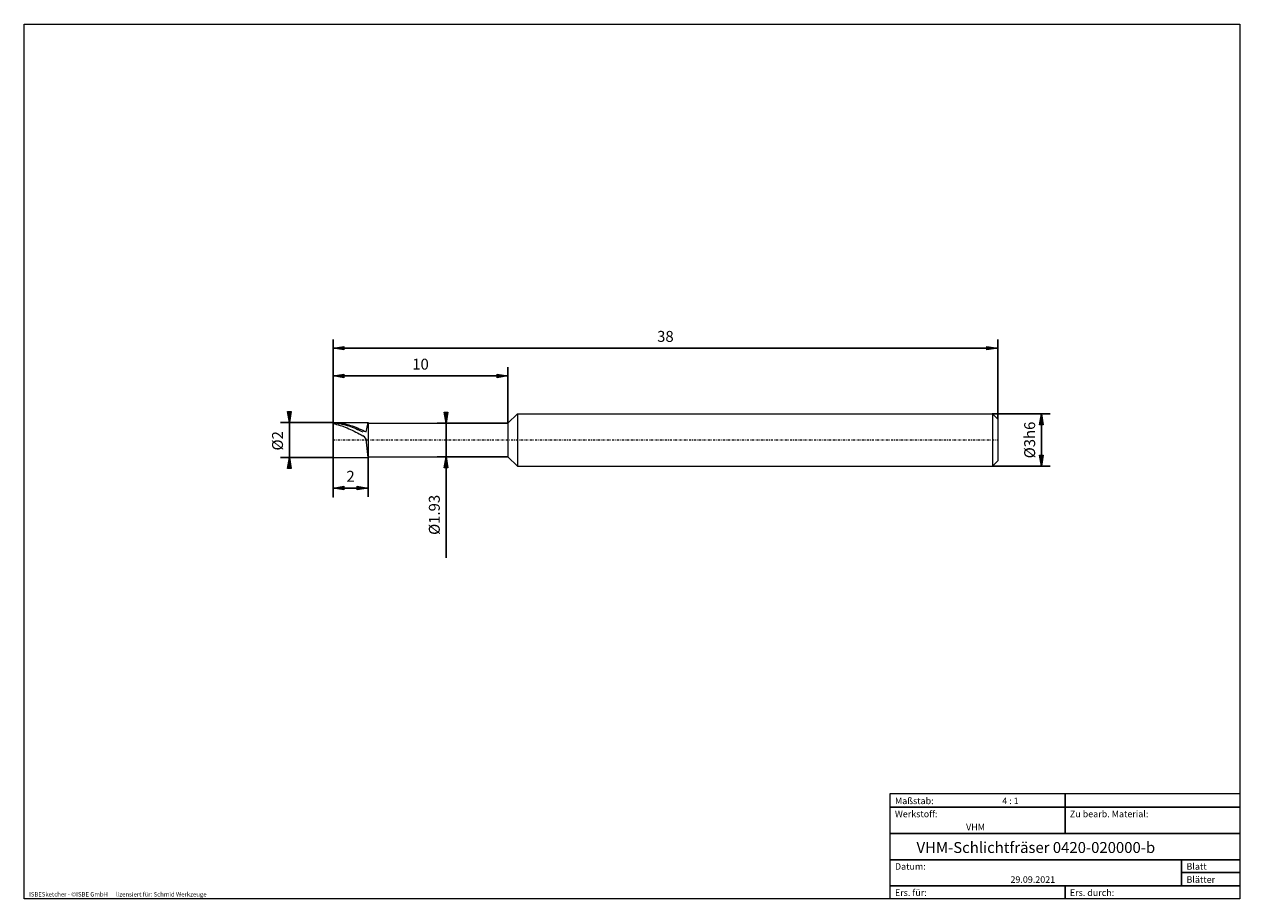
# Model space of a CAD drawing. Units: millimetres. Extents: x -135 to 143, y -100 to 100.
import ezdxf

# ---------------------------------------------------------------- set-up
doc = ezdxf.new("R2010")
doc.units = ezdxf.units.MM
doc.header["$MEASUREMENT"] = 0
doc.linetypes.add('DASHDOT', pattern=[1, 0.5, -0.25, 0, -0.25])
doc.layers.get('0').update_dxf_attribs({"lineweight": 0})
for name, color, linetype, lineweight in [('Bemassung', 7, 'Continuous', 0), ('Geo', 7, 'Continuous', 0), ('Rahmen', 7, 'Continuous', 0), ('Text', 7, 'Continuous', 0)]:
    doc.layers.add(name, color=color, linetype=linetype, lineweight=lineweight)
doc.styles.get("Standard").update_dxf_attribs({"font": 'Arial'})
doc.dimstyles.new('BEM-ISBE', dxfattribs={"dimtxt": 2.5, "dimasz": 2.5, "dimexe": 1.25, "dimexo": 0.625, "dimtad": 1, "dimdec": 3, "dimzin": 0, "dimdsep": 46, "dimtxsty": 'Standard', "dimblk": 'VDDIM_DEFAULT', "dimcen": 0.09, "dimadec": 3, "dimazin": 0, "dimtol": 1, "dimtm": 1e-09, "dimtfac": 0.5, "dimtdec": 3, "dimtmove": 0, "dimatfit": 3, "dimfxl": 1, "dimtolj": 1, "dimtzin": 0, "dimarcsym": 0})

# ---------------------------------------------------------------- blocks, each defined once
blk = doc.blocks.new('VDDIM_DEFAULT')
at = {"linetype": 'Continuous'}
blk.add_hatch(color=0, dxfattribs=at).paths.add_polyline_path([(0, 0), (-1, -0.1665), (-1, 0.1665)], flags=0)
at = {"color": 0, "linetype": 'Continuous'}
blk.add_lwpolyline([(0, 0), (-1, -0.1665), (-1, 0.1665), (0, 0)], dxfattribs=at)
blk = doc.blocks.new('*D6')
at = {"layer": 'Bemassung', "color": 0, "lineweight": -2}
for p, q in [((-63.99, -8.17), (-63.99, 27.83)), ((-55.99, 0.97), (-55.99, -8.17)), ((-55.99, -6.17), (-63.99, -6.17))]:
    blk.add_line(p, q, dxfattribs=at)
at = {"layer": 'Bemassung', "color": 0}
for p in [(-55.99, 0.97), (-63.99, -8.17)]:
    blk.add_point(p, dxfattribs=at)
at = {"layer": 'Bemassung', "color": 0, "lineweight": -2, "xscale": 2.5, "yscale": 2.5, "zscale": 2.5, "rotation": 180}
blk.add_blockref('VDDIM_DEFAULT', (-63.99, -6.17), dxfattribs=at)
at = {"layer": 'Bemassung', "color": 0, "lineweight": -2, "xscale": 2.5, "yscale": 2.5, "zscale": 2.5}
blk.add_blockref('VDDIM_DEFAULT', (-55.99, -6.17), dxfattribs=at)
at = {"layer": 'Bemassung', "color": 0, "insert": (-59.99, -5.51), "char_height": 2.5, "attachment_point": 8}
blk.add_mtext('2', dxfattribs=at)
blk = doc.blocks.new('*D7')
at = {"layer": 'Bemassung', "color": 0, "lineweight": -2}
for p, q in [((-63.99, -8.17), (-63.99, 27.83)), ((88.01, 9.63), (88.01, 27.83)), ((88.01, 25.83), (-63.99, 25.83))]:
    blk.add_line(p, q, dxfattribs=at)
at = {"layer": 'Bemassung', "color": 0}
for p in [(88.01, 9.63), (-63.99, -8.17)]:
    blk.add_point(p, dxfattribs=at)
at = {"layer": 'Bemassung', "color": 0, "lineweight": -2, "xscale": 2.5, "yscale": 2.5, "zscale": 2.5, "rotation": 180}
blk.add_blockref('VDDIM_DEFAULT', (-63.99, 25.83), dxfattribs=at)
at = {"layer": 'Bemassung', "color": 0, "lineweight": -2, "xscale": 2.5, "yscale": 2.5, "zscale": 2.5}
blk.add_blockref('VDDIM_DEFAULT', (88.01, 25.83), dxfattribs=at)
at = {"layer": 'Bemassung', "color": 0, "insert": (12.01, 26.49), "char_height": 2.5, "attachment_point": 8}
blk.add_mtext('38', dxfattribs=at)
blk = doc.blocks.new('*D8')
at = {"layer": 'Bemassung', "color": 0, "lineweight": -2}
for p, q in [((-63.99, 8.83), (-63.99, 21.47)), ((-63.99, 19.47), (-23.99, 19.47)), ((-23.99, 8.69), (-23.99, 21.47))]:
    blk.add_line(p, q, dxfattribs=at)
at = {"layer": 'Bemassung', "color": 0}
for p in [(-63.99, 8.83), (-23.99, 8.69)]:
    blk.add_point(p, dxfattribs=at)
at = {"layer": 'Bemassung', "color": 0, "lineweight": -2, "xscale": 2.5, "yscale": 2.5, "zscale": 2.5, "rotation": 180}
blk.add_blockref('VDDIM_DEFAULT', (-63.99, 19.47), dxfattribs=at)
at = {"layer": 'Bemassung', "color": 0, "lineweight": -2, "xscale": 2.5, "yscale": 2.5, "zscale": 2.5}
blk.add_blockref('VDDIM_DEFAULT', (-23.99, 19.47), dxfattribs=at)
at = {"layer": 'Bemassung', "color": 0, "insert": (-43.99, 20.14), "char_height": 2.5, "attachment_point": 8}
blk.add_mtext('10', dxfattribs=at)
blk = doc.blocks.new('*D3')
at = {"layer": 'Bemassung', "color": 0, "lineweight": -2}
for p, q in [((-63.99, 8.83), (-75.99, 8.83)), ((-73.99, 0.83), (-73.99, 8.83)), ((-63.99, 0.83), (-75.99, 0.83))]:
    blk.add_line(p, q, dxfattribs=at)
at = {"layer": 'Bemassung', "color": 0}
for p in [(-63.99, 8.83), (-63.99, 0.83)]:
    blk.add_point(p, dxfattribs=at)
at = {"layer": 'Bemassung', "color": 0, "lineweight": -2, "xscale": 2.5, "yscale": 2.5, "zscale": 2.5}
for p, rotation in [((-73.99, 8.83), 270), ((-73.99, 0.83), 90)]:
    blk.add_blockref('VDDIM_DEFAULT', p, dxfattribs=dict(at, rotation=rotation))
at = {"layer": 'Bemassung', "color": 0, "insert": (-74.66, 4.64), "char_height": 2.5, "attachment_point": 8, "rotation": 90}
blk.add_mtext('Ø2', dxfattribs=at)
blk = doc.blocks.new('*D4')
at = {"layer": 'Bemassung', "color": 0, "lineweight": -2}
for p, q in [((-40.13, 8.69), (-23.99, 8.69)), ((-38.13, -22.13), (-38.13, 8.69)), ((-40.13, 0.97), (-23.99, 0.97))]:
    blk.add_line(p, q, dxfattribs=at)
at = {"layer": 'Bemassung', "color": 0}
for p in [(-40.13, 8.69), (-40.13, 0.97)]:
    blk.add_point(p, dxfattribs=at)
at = {"layer": 'Bemassung', "color": 0, "lineweight": -2, "xscale": 2.5, "yscale": 2.5, "zscale": 2.5}
for p, rotation in [((-38.13, 8.69), 270), ((-38.13, 0.97), 90)]:
    blk.add_blockref('VDDIM_DEFAULT', p, dxfattribs=dict(at, rotation=rotation))
at = {"layer": 'Bemassung', "color": 0, "insert": (-38.8, -12.3), "char_height": 2.5, "attachment_point": 8, "rotation": 90}
blk.add_mtext('Ø1.93', dxfattribs=at)
blk = doc.blocks.new('*D5')
at = {"layer": 'Bemassung', "color": 0, "lineweight": -2}
for p, q in [((86.81, 10.83), (100.01, 10.83)), ((98.01, -1.17), (98.01, 10.83)), ((86.81, -1.17), (100.01, -1.17))]:
    blk.add_line(p, q, dxfattribs=at)
at = {"layer": 'Bemassung', "color": 0}
for p in [(86.81, 10.83), (86.81, -1.17)]:
    blk.add_point(p, dxfattribs=at)
at = {"layer": 'Bemassung', "color": 0, "lineweight": -2, "xscale": 2.5, "yscale": 2.5, "zscale": 2.5}
for p, rotation in [((98.01, 10.83), 90), ((98.01, -1.17), 270)]:
    blk.add_blockref('VDDIM_DEFAULT', p, dxfattribs=dict(at, rotation=rotation))
at = {"layer": 'Bemassung', "color": 0, "insert": (97.34, 4.83), "char_height": 2.5, "attachment_point": 8, "rotation": 90}
blk.add_mtext('Ø3h6', dxfattribs=at)

msp = doc.modelspace()

# ---------------------------------------------------------------- linework, layer by layer
at = {"layer": 'Geo'}
for p, q in [((-63.99, 4.8265), (-63.99, 8.8265)), ((-63.99, 8.8265), (-55.99, 8.8265)), ((-63.99, 8.8265), (-63.59, 8.8199)), ((-63.99, 8.8265), (-63.99, 0.8265)), ((-63.99, 8.7571), (-63.59, 8.7278)), ((-63.99, 8.5853), (-63.59, 8.5001)), ((-63.59, 8.8199), (-63.19, 8.7999)), ((-63.59, 8.7278), (-63.19, 8.6855)), ((-63.59, 8.5001), (-63.19, 8.4027)), ((-63.19, 8.7999), (-62.79, 8.7667)), ((-63.19, 8.6855), (-62.79, 8.6304)), ((-63.19, 8.4027), (-62.79, 8.2933)), ((-62.79, 8.7667), (-62.39, 8.7203)), ((-62.79, 8.6304), (-62.39, 8.5626)), ((-62.39, 8.7203), (-61.99, 8.661)), ((-62.39, 8.5626), (-61.99, 8.4823)), ((-61.99, 8.661), (-61.59, 8.5889)), ((-61.99, 8.4823), (-61.59, 8.3899)), ((-61.59, 8.5889), (-61.19, 8.5043)), ((-61.59, 8.3899), (-61.19, 8.2855)), ((-61.19, 8.5043), (-60.79, 8.4074)), ((-60.79, 8.4074), (-60.39, 8.2986)), ((-56.39, 6.6602), (-55.99, 8.8179)), ((-55.99, 8.8263), (-55.9939, 8.8265)), ((-55.99, 8.8265), (-55.99, 8.6865)), ((-55.99, 8.8265), (-55.99, 0.8265)), ((-55.99, 8.6847), (-55.99, 8.8263)), ((-55.99, 8.8179), (-55.99, 8.6769)), ((-55.99, 8.6865), (-23.99, 8.6865)), ((-55.99, 8.6865), (-55.99, 0.9665)), ((-55.99, 8.6769), (-55.99, 8.6847)), ((-23.99, 8.6865), (-21.85, 10.8265)), ((-23.99, 8.6865), (-23.99, 0.9665)), ((-21.85, 10.8265), (86.81, 10.8265)), ((-21.85, 10.8265), (-21.85, -1.1735)), ((-21.85, 10.8265), (-21.85, -1.1735)), ((86.81, 10.8265), (88.01, 9.6265)), ((86.81, 10.8265), (86.81, -1.1735)), ((88.01, 9.6265), (88.01, 4.8265)), ((88.01, 9.6265), (88.01, 0.0265)), ((-62.79, 8.2933), (-62.39, 8.1724)), ((-62.39, 8.1724), (-61.99, 8.0403)), ((-61.99, 8.0403), (-61.59, 7.8975)), ((-61.59, 7.8975), (-61.19, 7.7445)), ((-61.19, 8.2855), (-60.79, 8.1697)), ((-61.19, 7.7445), (-60.79, 7.5818)), ((-60.79, 8.1697), (-60.39, 8.0427)), ((-60.79, 7.5818), (-60.39, 7.4099)), ((-60.39, 8.2986), (-59.99, 8.1782)), ((-60.39, 8.0427), (-59.99, 7.905)), ((-60.39, 7.4099), (-59.99, 7.2294)), ((-59.99, 8.1782), (-59.59, 8.0466)), ((-59.99, 7.905), (-59.59, 7.757)), ((-59.99, 7.2294), (-59.59, 7.0408)), ((-59.59, 8.0466), (-59.19, 7.9043)), ((-59.59, 7.757), (-59.19, 7.5993)), ((-59.59, 7.0408), (-59.19, 6.8449)), ((-59.19, 7.9043), (-58.79, 7.7518)), ((-59.19, 7.5993), (-58.79, 7.4323)), ((-59.19, 6.8449), (-58.79, 6.6423)), ((-58.79, 7.7518), (-58.39, 7.5895)), ((-58.79, 7.4323), (-58.39, 7.2567)), ((-58.79, 6.6423), (-58.39, 6.4336)), ((-58.39, 7.5895), (-57.99, 7.418)), ((-58.39, 7.2567), (-57.99, 7.0729)), ((-58.39, 6.4336), (-57.99, 6.2195)), ((-57.99, 7.418), (-57.59, 7.2378)), ((-57.99, 7.0729), (-57.59, 6.8817)), ((-57.99, 6.2195), (-57.59, 6.0009)), ((-57.59, 7.2378), (-57.19, 7.0497)), ((-57.59, 6.8817), (-57.19, 6.6836)), ((-57.59, 6.0009), (-57.19, 5.7783)), ((-57.19, 7.0497), (-56.79, 6.8541)), ((-56.79, 5.5521), (-57.19, 5.7783)), ((-56.79, 6.8541), (-56.39, 6.6602)), ((-63.99, 4.8265), (-63.99, 0.8265)), ((-56.39, 5.018), (-56.79, 5.5521)), ((-55.9939, 0.8265), (-56.39, 5.018)), ((-63.99, 0.8265), (-63.99, 0.8265)), ((-63.99, 0.8265), (-55.99, 0.8265)), ((-55.99, 0.8265), (-55.99, 0.9665)), ((-55.99, 0.9665), (-23.99, 0.9665)), ((-23.99, 0.9665), (-21.85, -1.1735)), ((86.81, -1.1735), (88.01, 0.0265)), ((-21.85, -1.1735), (86.81, -1.1735))]:
    msp.add_line(p, q, dxfattribs=at)
at = {"layer": 'Geo', "linetype": 'Dashdot'}
msp.add_line((-63.99, 4.8265), (88.01, 4.8265), dxfattribs=at)
at = {"layer": 'Rahmen'}
for points in [[(-134.5967, 99.9003), (143.3391, 99.9003), (143.3391, -100.0824), (-134.5967, -100.0824)], [(63.3825, -76.0408), (103.4519, -76.0408), (103.4519, -79.137), (63.3825, -79.137)], [(103.4519, -76.0408), (143.3391, -76.0408), (143.3391, -79.137), (103.4519, -79.137)], [(63.3825, -79.137), (103.4519, -79.137), (103.4519, -85.1474), (63.3825, -85.1474)], [(103.4519, -79.137), (143.3391, -79.137), (143.3391, -85.1474), (103.4519, -85.1474)], [(63.3825, -85.1474), (143.3391, -85.1474), (143.3391, -91.1578), (63.3825, -91.1578)], [(63.3825, -91.1578), (130.0434, -91.1578), (130.0434, -97.1683), (63.3825, -97.1683)], [(130.0434, -91.1578), (143.3391, -91.1578), (143.3391, -94.072), (130.0434, -94.072)], [(130.0434, -94.072), (143.3391, -94.072), (143.3391, -97.1683), (130.0434, -97.1683)], [(63.3825, -97.1683), (103.4519, -97.1683), (103.4519, -100.0824), (63.3825, -100.0824)], [(103.4519, -97.1683), (143.3391, -97.1683), (143.3391, -100.0824), (103.4519, -100.0824)]]:
    msp.add_lwpolyline(points, close=True, dxfattribs=at)

# ---------------------------------------------------------------- texts
at = {"layer": 'Text'}
for s, height, p in [('Maßstab:', 1.5, (64.5, -78.4571)), ('4 : 1', 1.5, (89.0412, -78.4571)), ('Werkstoff:', 1.5, (64.5, -81.4571)), ('Zu bearb. Material:', 1.5, (104.5, -81.4571)), ('VHM', 1.5, (80.768, -84.4571)), ('VHM-Schlichtfräser 0420-020000-b', 2.5, (69.441, -89.6255)), ('Datum:', 1.5, (64.5, -93.4571)), ('Blatt', 1.5, (131.1667, -93.4571)), ('29.09.2021', 1.5, (90.914, -96.4571)), ('Blätter', 1.5, (131.1667, -96.4571)), ('ISBESketcher - ©ISBE GmbH      lizensiert für: Schmid Werkzeuge', 1, (-133.5039, -99.5824)), ('Ers. für:', 1.5, (64.5, -99.4571)), ('Ers. durch:', 1.5, (104.5, -99.4571))]:
    msp.add_text(s, height=height, dxfattribs=at).set_placement(p)

# ---------------------------------------------------------------- dimensions: what is measured, and where the dimension line sits
at = {"layer": 'Bemassung'}
for base, p1, p2, text, picture, middle in [((-63.99, 25.8265), (88.01, 9.6265), (-63.99, -8.1735), '38', '*D7', (12.01, 26.4932)), ((-63.99, -6.1735), (-55.99, 0.9665), (-63.99, -8.1735), '2', '*D6', (-59.99, -5.5068)), ((-23.99, 19.4741), (-63.99, 8.8265), (-23.99, 8.6865), '10', '*D8', (-43.99, 20.1407))]:
    dim = msp.add_linear_dim(base=base, p1=p1, p2=p2, text=text, dimstyle='BEM-ISBE', override={"dimgap": 0.625, "dimlfac": 0.25, "dimzin": 8, "dimtol": 0, "dimlim": 0, "dimtzin": 8}, dxfattribs=at)
    dim.commit()
    dim.dimension.update_dxf_attribs({"geometry": picture, "text_midpoint": middle})
for base, p1, p2, text, picture, middle in [((-73.99, 8.8265), (-63.99, 0.8265), (-63.99, 8.8265), 'Ø2', '*D3', (-74.6567, 4.6444)), ((-38.13, 8.6865), (-40.13, 0.9665), (-40.13, 8.6865), 'Ø1.93', '*D4', (-38.7967, -12.3036)), ((98.01, 10.8265), (86.81, -1.1735), (86.81, 10.8265), 'Ø3h6', '*D5', (97.3433, 4.8265))]:
    dim = msp.add_linear_dim(base=base, p1=p1, p2=p2, angle=90, text=text, dimstyle='BEM-ISBE', override={"dimgap": 0.625, "dimlfac": 0.25, "dimzin": 8, "dimtol": 0, "dimlim": 0, "dimtzin": 8}, dxfattribs=at)
    dim.commit()
    dim.dimension.update_dxf_attribs({"geometry": picture, "text_midpoint": middle})

doc.saveas('drawing.dxf')
